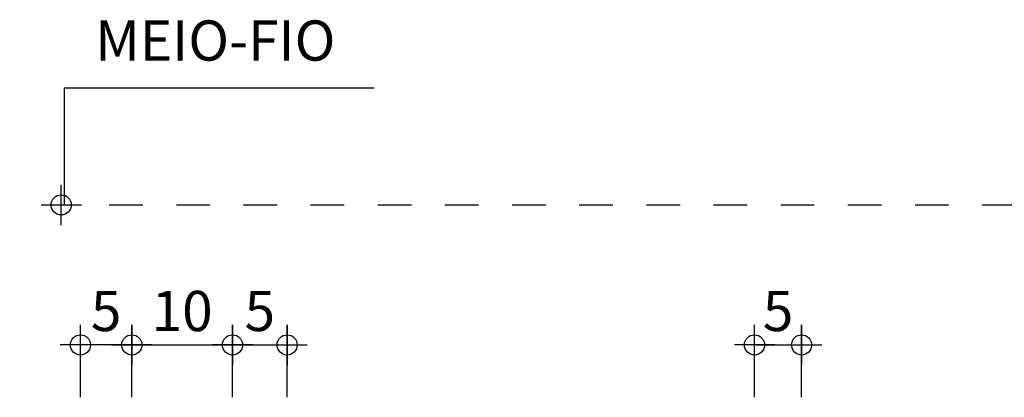
# Model space of a CAD drawing. Units: metres. Extents: x 19435 to 28196, y 4013 to 24575.
# Drawn here: x 20387 to 20681, y 17602 to 17715 of the extents above; entities that cross this region are included whole.
import ezdxf

# ---------------------------------------------------------------- set-up
doc = ezdxf.new("R2010")
doc.units = ezdxf.units.M
doc.linetypes.add('TR11', pattern=[2, 1, -1])
for name, color, linetype in [('AMARELO', 2, 'Continuous'), ('CANETA2', 2, 'Continuous'), ('CANETA3', 3, 'Continuous'), ('COTAS', 1, 'Continuous'), ('DOTS', 4, 'Continuous')]:
    doc.layers.add(name, color=color, linetype=linetype)
doc.styles.add('ESTILO1', font='txt', dxfattribs={"oblique": 1, "height": 1.5})
doc.styles.get("Standard").update_dxf_attribs({"font": 'arial.ttf'})

# ---------------------------------------------------------------- blocks, each defined once
blk = doc.blocks.new('DOTS')
at = {"layer": 'COTAS'}
for p, q in [((0, 10), (0, -10)), ((-10, 0), (10, 0))]:
    blk.add_line(p, q, dxfattribs=at)
at = {"layer": 'DOTS'}
blk.add_circle((0, 0), 5, dxfattribs=at)
blk = doc.blocks.new('BOLA')
at = {"layer": 'COTAS'}
blk.add_blockref('DOTS', (0, 0), dxfattribs=at)

msp = doc.modelspace()

# ---------------------------------------------------------------- linework, layer by layer
at = {"color": 1, "linetype": 'TR11', "ltscale": 10}
msp.add_line((20093.9599, 17659.50543), (20777.42057, 17659.50543), dxfattribs=at)
at = {"color": 1, "linetype": 'ByBlock', "ltscale": 10}
for p, q in [((20405.38036, 17602.18431), (20405.38036, 17623.78855)), ((20420.69024, 17602.18431), (20420.69024, 17623.78855)), ((20420.69024, 17602.18431), (20420.69024, 17623.78855)), ((20450.69024, 17602.18431), (20450.69024, 17623.78855)), ((20450.69024, 17602.18431), (20450.69024, 17623.78855)), ((20466.94916, 17602.18431), (20466.94916, 17623.78855)), ((20606.14744, 17602.18431), (20606.14744, 17623.78855)), ((20620.17422, 17602.18431), (20620.17422, 17623.78855)), ((20420.09024, 17617.78855), (20405.98036, 17617.78855)), ((20421.29024, 17617.78855), (20450.09024, 17617.78855)), ((20451.29024, 17617.78855), (20466.34916, 17617.78855)), ((20606.74744, 17617.78855), (20619.57422, 17617.78855))]:
    msp.add_line(p, q, dxfattribs=at)
at = {"layer": 'AMARELO', "color": 1, "ltscale": 10}
for p, q in [((20399.66035, 17653.50543), (20399.66035, 17665.50543)), ((20393.66035, 17659.50543), (20405.66035, 17659.50543))]:
    msp.add_line(p, q, dxfattribs=at)
at = {"layer": 'CANETA2', "ltscale": 10}
for p, q in [((20492.76893, 17694.26949), (20400.53074, 17694.26949)), ((20400.53074, 17694.26949), (20400.53074, 17659.50543))]:
    msp.add_line(p, q, dxfattribs=at)
at = {"layer": 'CANETA3', "color": 4, "ltscale": 10}
msp.add_circle((20399.66035, 17659.50543), 3, dxfattribs=at)
at = {"layer": 'Defpoints', "color": 0, "linetype": 'ByBlock', "ltscale": 10}
for p in [(20399.66035, 17650.30706), (20405.38036, 17617.78855), (20450.69024, 17617.78855), (20466.94916, 17617.78855), (20620.17422, 17617.78855)]:
    msp.add_point(p, dxfattribs=at)

# ---------------------------------------------------------------- block references
at = {"color": 1, "linetype": 'ByBlock', "ltscale": 10, "xscale": 0.6000000000003638, "yscale": 0.6000000000003638, "zscale": 0.6000000000003638, "rotation": 180}
for p in [(20405.38036, 17617.78855), (20420.69024, 17617.78855), (20450.69024, 17617.78855), (20606.14744, 17617.78855)]:
    msp.add_blockref('BOLA', p, dxfattribs=at)
at = {"color": 1, "linetype": 'ByBlock', "ltscale": 10, "xscale": 0.6000000000003638, "yscale": 0.6000000000003638, "zscale": 0.6000000000003638}
for p in [(20420.69024, 17617.78855), (20450.69024, 17617.78855), (20466.94916, 17617.78855), (20620.17422, 17617.78855)]:
    msp.add_blockref('BOLA', p, dxfattribs=at)

# ---------------------------------------------------------------- texts
at = {"color": 3, "linetype": 'ByBlock', "ltscale": 10, "char_height": 12, "attachment_point": 5}
for s, insert in [('\\A1;5', (20413.0353, 17627.90871)), ('\\A1;10', (20435.69024, 17627.90871)), ('\\A1;5', (20458.8197, 17627.90871)), ('\\A1;5', (20613.16083, 17627.90871))]:
    msp.add_mtext(s, dxfattribs=dict(at, insert=insert))
at = {"layer": 'CANETA2', "ltscale": 10, "style": 'ESTILO1'}
msp.add_text('MEIO-FIO', height=12, dxfattribs=at).set_placement((20409.78846, 17702.4841))

doc.saveas('drawing.dxf')
